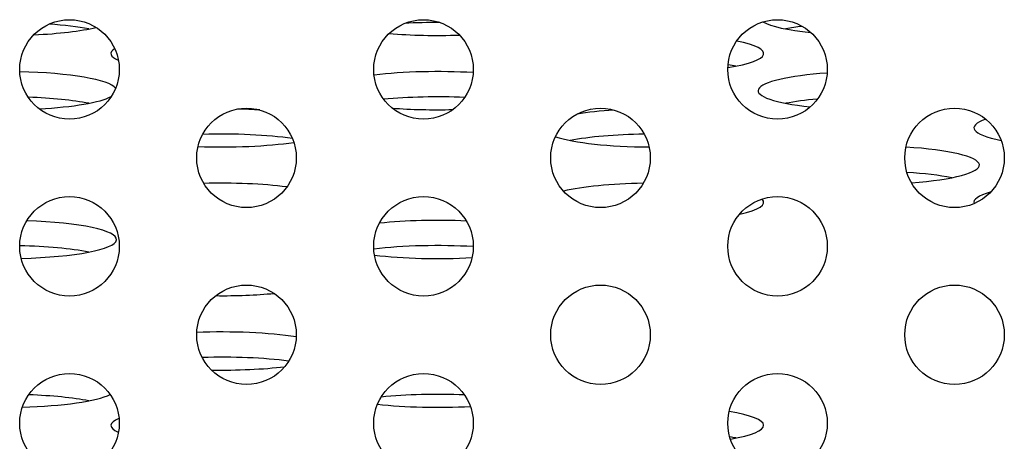
# Model space of a CAD drawing. Units: millimetres. Extents: x 0 to 4000, y 0 to 3000.
# Drawn here: x 1529 to 1547, y 666 to 673 of the extents above; entities that cross this region are included whole.
import ezdxf

# ---------------------------------------------------------------- set-up
doc = ezdxf.new("R2010")
doc.units = ezdxf.units.MM
doc.header["$LTSCALE"] = 220
doc.layers.add('P404_IO_BASE_COMMON_BL54', color=7, linetype='CONTINUOUS')
doc.layers.add('P554_BACK_COVER_PCM_B_IO_C_BL11', color=7, linetype='CONTINUOUS')

# ---------------------------------------------------------------- blocks, each defined once
blk = doc.blocks.new('P554_BACK_COVER_PCM_B_IO_C_BL11', base_point=(2042.59, 1551.069))
at = {"layer": 'P554_BACK_COVER_PCM_B_IO_C_BL11', "color": 7, "linetype": 'CONTINUOUS'}
for centre, start_param, end_param in [((1528.667, 672.923), 0.723546, 1.167327), ((1536.467, 672.923), 1.548788, 1.870194), ((1544.267, 673.38), -2.844327, -2.122595), ((1528.667, 673.38), -1.315329, -0.619086), ((1536.467, 673.38), -2.021309, -1.37012), ((1544.267, 672.923), 2.215075, 2.418047), ((1540.367, 672.707), 5.45538, 6.995973), ((1532.567, 672.707), 2.887624, 3.504595), ((1540.367, 672.251), 0.723546, 0.825623), ((1528.667, 672.035), 0.125647, 1.445721), ((1536.467, 672.035), 1.241146, 2.176922), ((1544.267, 672.035), 1.958004, 4.153427), ((1528.667, 671.578), 0.723546, 1.365701), ((1528.667, 672.035), -1.264883, -0.313638), ((1536.467, 671.578), 1.322608, 2.07737), ((1544.267, 671.578), 2.05405, 2.418047), ((1532.567, 671.362), 1.21685, 1.425887), ((1536.467, 672.035), -1.990622, -1.430599), ((1540.367, 671.362), 1.930882, 2.326636), ((1548.167, 671.362), 2.674282, 3.857523), ((1532.567, 670.905), 0.876206, 1.742593), ((1532.567, 671.362), -1.785081, -0.860139), ((1540.367, 671.362), -2.652315, -1.607654), ((1540.367, 670.905), 1.651123, 2.418047), ((1544.267, 670.689), 5.108044, 7.510658), ((1544.267, 670.232), 0.723546, 1.217998), ((1532.567, 670.016), 0.939515, 1.731961), ((1540.367, 670.016), 1.659677, 2.51383), ((1548.167, 670.016), 2.590477, 3.205955), ((1540.367, 670.016), 5.614052, 6.448675), ((1528.667, 669.343), 4.851724, 7.663217), ((1536.467, 669.343), 1.304991, 2.120807), ((1528.667, 668.887), 0.723546, 1.445265), ((1536.467, 668.887), 1.239685, 2.182265), ((1536.467, 669.343), -2.174478, -1.252489), ((1532.567, 668.671), -1.624012, -1.076586), ((1532.567, 667.325), 0.833058, 1.798698), ((1532.567, 666.868), 0.919922, 1.746001), ((1532.567, 667.325), -1.663528, -0.96471), ((1528.667, 666.652), -1.419939, -0.339102), ((1528.667, 666.195), 0.723546, 1.362637), ((1536.467, 666.195), 1.323744, 2.103005), ((1536.467, 666.652), -2.142952, -1.268161), ((1532.567, 665.979), 2.762121, 3.505382), ((1540.367, 665.979), 5.487748, 7.094996), ((1540.367, 665.523), 0.723546, 0.804784)]:
    blk.add_ellipse(centre, major_axis=(2, 0), ratio=0.172513, start_param=start_param, end_param=end_param, dxfattribs=at)
blk = doc.blocks.new('P404_IO_BASE_COMMON_BL54', base_point=(2227.328, 1549.368))
at = {"layer": 'P404_IO_BASE_COMMON_BL54', "color": 7, "linetype": 'CONTINUOUS'}
for centre in [(1529.817, 672.419), (1536.217, 672.419), (1542.617, 672.419), (1533.017, 670.819), (1539.417, 670.819), (1545.817, 670.819), (1529.817, 669.219), (1536.217, 669.219), (1542.617, 669.219), (1533.017, 667.619), (1539.417, 667.619), (1545.817, 667.619), (1529.817, 666.019), (1536.217, 666.019), (1542.617, 666.019)]:
    blk.add_circle(centre, 0.9, dxfattribs=at)

msp = doc.modelspace()

# ---------------------------------------------------------------- block references
at = {"layer": 'P404_IO_BASE_COMMON_BL54'}
msp.add_blockref('P404_IO_BASE_COMMON_BL54', (2227.3284, 1549.3677), dxfattribs=at)
at = {"layer": 'P554_BACK_COVER_PCM_B_IO_C_BL11'}
msp.add_blockref('P554_BACK_COVER_PCM_B_IO_C_BL11', (2042.5898, 1551.0687), dxfattribs=at)

doc.saveas('drawing.dxf')
